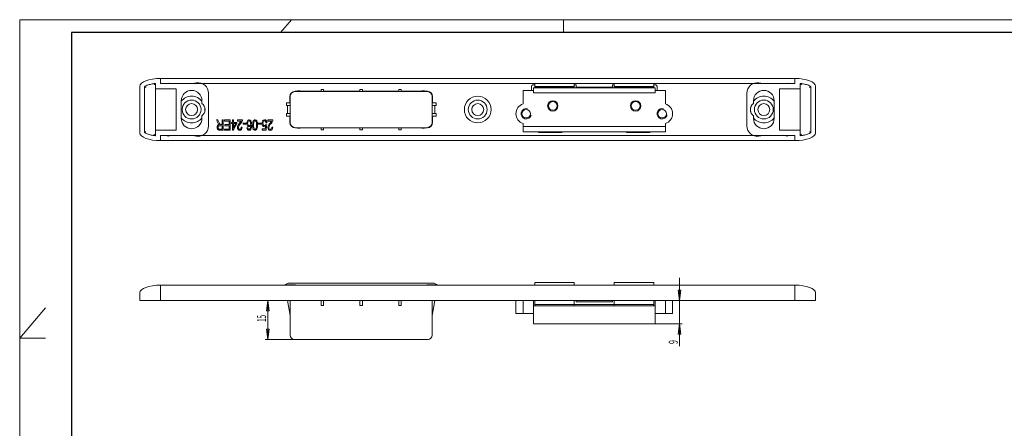
# Model space of a CAD drawing. Units: millimetres. Extents: x 1 to 596, y 1 to 421.
# Drawn here: x 1 to 381, y 263 to 421 of the extents above; entities that cross this region are included whole.
import ezdxf

# ---------------------------------------------------------------- set-up
doc = ezdxf.new("R2010")
doc.units = ezdxf.units.MM
for name, color, linetype, true_color in [('100', 7, 'Continuous', 0xffffff), ('200', 7, 'Continuous', 0xffffff), ('223', 7, 'Continuous', 0xffffff)]:
    doc.layers.add(name, color=color, linetype=linetype, true_color=true_color)
doc.styles.add('din', font='simplex.shx')
doc.dimstyles.get("Standard").update_dxf_attribs({"dimtxt": 0.18, "dimasz": 0.18, "dimexe": 0.18, "dimexo": 0.0625, "dimgap": 0.09, "dimtad": 0, "dimtih": 1, "dimtoh": 1, "dimdec": 4, "dimzin": 0, "dimdsep": 46, "dimtxsty": 'Standard', "dimcen": 0.09, "dimadec": 0, "dimazin": 0, "dimtfac": 1, "dimtdec": 4, "dimtofl": 0, "dimtmove": 0, "dimatfit": 3, "dimfxl": 1, "dimtolj": 1, "dimtzin": 0, "dimarcsym": 0})

# ---------------------------------------------------------------- blocks, each defined once
blk = doc.blocks.new('_U8')
at = {"layer": '200', "color": 2, "lineweight": 13}
for p, q in [((96.861303, 312.505794), (96.334693, 308.505792)), ((96.861303, 312.505794), (96.861303, 297.505794)), ((96.861303, 312.505794), (97.387913, 308.505796)), ((97.387913, 308.505796), (96.334693, 308.505792)), ((96.334693, 301.505792), (97.387913, 301.505796)), ((96.861303, 297.505794), (96.334693, 301.505792)), ((96.861303, 297.505794), (97.387913, 301.505796)), ((107.492186, 297.505794), (95.861303, 297.505794))]:
    blk.add_line(p, q, dxfattribs=at)
at = {"layer": '200', "color": 3, "linetype": 'Continuous', "lineweight": 13, "insert": (96.166859, 304.364127), "char_height": 3.5, "attachment_point": 7, "rotation": 90, "line_spacing_factor": 0.722892, "style": 'din'}
blk.add_mtext('\\W0.4878;15', dxfattribs=at)
blk = doc.blocks.new('_CLOSED')
at = {"color": 0, "linetype": 'ByBlock', "lineweight": -2}
for p, q in [((-1, 0.166667), (0, 0)), ((-1, 0.166667), (-1, -0.166667)), ((0, 0), (-1, -0.166667)), ((0, 0), (-1, 0))]:
    blk.add_line(p, q, dxfattribs=at)
blk = doc.blocks.new('_U9')
at = {"layer": '200', "color": 2, "lineweight": 13}
for p, q in [((255.839049, 294.865773), (255.839049, 321.255794)), ((255.312439, 316.505792), (256.365659, 316.505796)), ((255.839049, 312.505794), (255.312439, 316.505792)), ((255.839049, 312.505794), (256.365659, 316.505796)), ((246.392186, 303.505794), (256.839049, 303.505794)), ((255.839049, 303.505794), (255.312439, 299.505792)), ((255.839049, 303.505794), (256.365659, 299.505796)), ((256.365659, 299.505796), (255.312439, 299.505792))]:
    blk.add_line(p, q, dxfattribs=at)
at = {"layer": '200', "color": 3, "linetype": 'Continuous', "lineweight": 13, "insert": (255.144604, 295.740773), "char_height": 3.5, "attachment_point": 7, "rotation": 90, "line_spacing_factor": 0.722892, "style": 'din'}
blk.add_mtext('\\W0.5742;9', dxfattribs=at)

msp = doc.modelspace()

# ---------------------------------------------------------------- linework, layer by layer
at = {"layer": '100', "color": 7, "linetype": 'Continuous', "lineweight": 18}
for p, q in [((53.392, 394.295), (53.392, 396.392)), ((300.392, 398.295), (55.392, 398.295)), ((55.392, 398.295), (55.392, 396.295)), ((55.392, 398.295), (55.392, 396.295)), ((199.889, 396.295), (55.392, 396.295)), ((55.392, 396.295), (57.731, 396.295)), ((59.054, 396.295), (67.153, 396.295)), ((67.628, 396.333), (69.258, 396.594)), ((199.142, 395.795), (199.892, 395.795)), ((215.142, 396.296), (199.892, 396.296)), ((199.892, 396.295), (199.892, 396.296)), ((199.892, 396.295), (199.892, 396.095)), ((199.892, 396.095), (199.892, 395.553)), ((199.892, 395.553), (199.892, 395.466)), ((230.64, 396.295), (215.14, 396.295)), ((215.142, 396.295), (215.142, 396.296)), ((215.142, 396.295), (215.142, 396.095)), ((215.142, 396.095), (215.142, 395.553)), ((215.142, 395.795), (215.892, 395.795)), ((215.142, 395.553), (215.142, 395.466)), ((215.892, 394.995), (215.892, 395.795)), ((229.892, 394.995), (229.892, 395.795)), ((229.892, 395.795), (230.642, 395.795)), ((245.892, 396.296), (230.642, 396.296)), ((230.642, 396.296), (230.642, 396.295)), ((230.642, 396.095), (230.642, 396.295)), ((230.642, 395.553), (230.642, 396.095)), ((230.642, 395.466), (230.642, 395.553)), ((300.392, 396.295), (245.891, 396.295)), ((245.892, 396.295), (245.892, 396.296)), ((245.892, 396.295), (245.892, 396.095)), ((245.892, 396.095), (245.892, 395.553)), ((245.892, 395.795), (246.642, 395.795)), ((245.892, 395.553), (245.892, 395.466)), ((286.526, 396.594), (288.156, 396.333)), ((288.631, 396.295), (296.731, 396.295)), ((298.054, 396.295), (300.392, 396.295)), ((300.392, 398.295), (300.392, 396.295)), ((300.392, 396.295), (300.392, 398.295)), ((302.392, 396.392), (302.392, 394.295)), ((47.392, 377.295), (47.392, 395.295)), ((49.192, 395.093), (49.192, 377.497)), ((53.392, 378.295), (53.392, 394.295)), ((61.392, 394.295), (53.392, 394.295)), ((61.392, 378.295), (61.392, 394.295)), ((73.892, 392.645), (73.892, 379.945)), ((108.292, 393.345), (107.342, 393.345)), ((107.492, 393.295), (158.292, 393.295)), ((108.292, 393.495), (109.292, 393.495)), ((108.292, 393.495), (108.292, 393.295)), ((109.292, 393.495), (109.292, 393.295)), ((117.393, 393.345), (109.293, 393.345)), ((118.392, 394.095), (117.392, 394.095)), ((117.392, 394.095), (117.392, 393.295)), ((118.392, 394.095), (118.392, 393.295)), ((132.392, 393.345), (118.393, 393.345)), ((133.392, 394.095), (132.392, 394.095)), ((132.392, 394.095), (132.392, 393.295)), ((133.392, 394.095), (133.392, 393.295)), ((147.392, 393.345), (133.392, 393.345)), ((148.392, 394.095), (147.392, 394.095)), ((147.392, 394.095), (147.392, 393.295)), ((156.292, 393.345), (148.391, 393.345)), ((148.392, 394.095), (148.392, 393.295)), ((156.292, 393.495), (157.292, 393.495)), ((156.292, 393.495), (156.292, 393.295)), ((157.292, 393.495), (157.292, 393.295)), ((158.442, 393.345), (157.292, 393.345)), ((195.392, 393.695), (199.392, 393.695)), ((195.392, 388.495), (195.392, 393.695)), ((198.642, 393.695), (198.642, 395.295)), ((199.392, 392.695), (199.392, 394.695)), ((199.392, 394.695), (246.392, 394.695)), ((246.392, 392.695), (199.392, 392.695)), ((199.892, 395.466), (199.892, 395.206)), ((215.142, 395.206), (199.892, 395.206)), ((199.892, 395.206), (199.892, 394.984)), ((199.892, 394.984), (199.892, 394.724)), ((215.142, 394.984), (199.892, 394.984)), ((199.892, 394.695), (199.892, 394.724)), ((215.142, 395.466), (215.142, 395.206)), ((215.142, 395.206), (215.142, 394.984)), ((215.142, 394.984), (215.142, 394.724)), ((215.142, 394.724), (215.142, 394.695)), ((215.892, 394.695), (215.892, 394.995)), ((229.892, 394.995), (215.892, 394.995)), ((229.892, 394.695), (229.892, 394.995)), ((230.642, 395.206), (230.642, 395.466)), ((245.892, 395.206), (230.642, 395.206)), ((230.642, 394.984), (230.642, 395.206)), ((230.642, 394.724), (230.642, 394.984)), ((245.892, 394.984), (230.642, 394.984)), ((230.642, 394.695), (230.642, 394.724)), ((245.892, 395.466), (245.892, 395.206)), ((245.892, 395.206), (245.892, 394.984)), ((245.892, 394.984), (245.892, 394.724)), ((245.892, 394.695), (245.892, 394.724)), ((246.392, 394.695), (246.392, 392.695)), ((246.392, 393.695), (250.392, 393.695)), ((247.142, 395.295), (247.142, 393.695)), ((250.392, 393.695), (250.392, 388.495)), ((281.892, 379.945), (281.892, 392.645)), ((302.392, 394.295), (294.392, 394.295)), ((294.392, 394.295), (294.392, 378.295)), ((302.392, 394.295), (302.392, 378.295)), ((306.592, 377.497), (306.592, 395.093)), ((308.392, 395.295), (308.392, 377.295)), ((63.392, 382.895), (63.392, 389.695)), ((71.392, 389.695), (71.392, 388.695)), ((103.992, 387.845), (103.992, 388.845)), ((105.492, 388.845), (103.992, 388.845)), ((104.392, 388.895), (104.392, 388.845)), ((105.342, 388.895), (104.392, 388.895)), ((105.342, 391.345), (105.342, 388.895)), ((105.492, 381.295), (105.492, 391.295)), ((160.292, 391.295), (160.292, 381.295)), ((161.792, 388.845), (160.292, 388.845)), ((160.442, 388.895), (160.442, 391.345)), ((161.392, 388.895), (160.442, 388.895)), ((161.392, 388.845), (161.392, 388.895)), ((161.792, 387.845), (161.792, 388.845)), ((284.392, 388.695), (284.392, 389.695)), ((292.392, 389.695), (292.392, 382.895)), ((105.492, 387.845), (103.992, 387.845)), ((103.992, 383.745), (103.992, 384.745)), ((105.492, 384.745), (103.992, 384.745)), ((104.392, 387.845), (104.392, 384.745)), ((161.792, 387.845), (160.292, 387.845)), ((161.792, 384.745), (160.292, 384.745)), ((161.392, 384.745), (161.392, 387.845)), ((161.792, 383.745), (161.792, 384.745)), ((71.392, 383.895), (71.392, 382.895)), ((105.492, 383.745), (103.992, 383.745)), ((104.392, 383.745), (104.392, 383.695)), ((104.392, 383.695), (105.342, 383.695)), ((105.342, 383.695), (105.342, 381.245)), ((161.792, 383.745), (160.292, 383.745)), ((160.442, 383.695), (161.392, 383.695)), ((160.442, 381.245), (160.442, 383.695)), ((161.392, 383.695), (161.392, 383.745)), ((195.392, 379.695), (195.392, 380.895)), ((250.392, 380.895), (250.392, 379.695)), ((284.392, 382.895), (284.392, 383.895)), ((53.392, 376.198), (53.392, 378.295)), ((53.392, 378.295), (61.392, 378.295)), ((107.342, 379.245), (108.292, 379.245)), ((158.292, 379.295), (107.492, 379.295)), ((108.292, 379.295), (108.292, 379.095)), ((108.292, 379.095), (109.292, 379.095)), ((109.292, 379.295), (109.292, 379.095)), ((109.293, 379.245), (117.393, 379.245)), ((117.392, 379.295), (117.392, 378.495)), ((118.392, 378.495), (117.392, 378.495)), ((118.392, 379.295), (118.392, 378.495)), ((118.393, 379.245), (132.392, 379.245)), ((132.392, 379.295), (132.392, 378.495)), ((133.392, 378.495), (132.392, 378.495)), ((133.392, 379.295), (133.392, 378.495)), ((133.392, 379.245), (147.392, 379.245)), ((147.392, 379.295), (147.392, 378.495)), ((148.392, 378.495), (147.392, 378.495)), ((148.391, 379.245), (156.292, 379.245)), ((148.392, 379.295), (148.392, 378.495)), ((156.292, 379.295), (156.292, 379.095)), ((156.292, 379.095), (157.292, 379.095)), ((157.292, 379.295), (157.292, 379.095)), ((157.292, 379.245), (158.442, 379.245)), ((195.392, 377.695), (195.392, 379.695)), ((195.392, 379.695), (250.392, 379.695)), ((250.392, 377.695), (195.392, 377.695)), ((209.892, 377.395), (201.892, 377.395)), ((243.892, 377.395), (235.892, 377.395)), ((250.392, 379.695), (250.392, 377.695)), ((294.392, 378.295), (302.392, 378.295)), ((302.392, 378.295), (302.392, 376.198)), ((55.392, 376.295), (55.392, 374.295)), ((300.392, 376.295), (55.392, 376.295)), ((55.392, 376.295), (55.392, 374.295)), ((57.731, 376.295), (55.392, 376.295)), ((300.392, 374.295), (55.392, 374.295)), ((67.153, 376.295), (59.054, 376.295)), ((69.258, 375.996), (67.628, 376.257)), ((288.156, 376.257), (286.526, 375.996)), ((296.731, 376.295), (288.631, 376.295)), ((300.392, 376.295), (298.054, 376.295)), ((300.392, 376.295), (300.392, 374.295)), ((300.392, 374.295), (300.392, 376.295)), ((199.892, 319.506), (215.142, 319.506)), ((199.892, 319.506), (199.892, 318.878)), ((215.142, 318.878), (215.142, 319.506)), ((230.642, 319.506), (245.892, 319.506)), ((230.642, 319.506), (230.642, 318.878)), ((245.892, 319.506), (245.892, 318.878)), ((55.392, 318.506), (300.392, 318.506)), ((55.392, 316.506), (55.392, 318.506)), ((55.392, 316.506), (55.392, 315.506)), ((55.392, 316.506), (55.392, 312.506)), ((104.446, 319.172), (103.454, 318.599)), ((103.454, 318.599), (107.492, 318.599)), ((104.946, 319.306), (107.492, 319.306)), ((107.492, 319.306), (158.292, 319.306)), ((160.839, 319.306), (158.292, 319.306)), ((158.292, 318.599), (162.331, 318.599)), ((161.339, 319.172), (162.331, 318.599)), ((199.892, 318.878), (199.892, 318.506)), ((215.142, 318.878), (215.142, 318.506)), ((230.642, 318.506), (230.642, 318.878)), ((245.892, 318.878), (245.892, 318.506)), ((300.392, 318.506), (300.392, 316.506)), ((300.392, 315.506), (300.392, 316.506)), ((300.392, 316.506), (300.392, 312.506)), ((47.392, 315.506), (47.392, 312.506)), ((55.392, 312.506), (47.392, 312.506)), ((55.392, 315.506), (55.392, 312.506)), ((300.392, 312.506), (55.392, 312.506)), ((105.492, 306.746), (104.477, 312.506)), ((105.492, 299.106), (105.492, 312.506)), ((117.392, 312.506), (117.392, 310.628)), ((118.392, 312.506), (118.392, 310.628)), ((132.392, 312.506), (132.392, 310.628)), ((133.392, 312.506), (133.392, 310.628)), ((147.392, 312.506), (147.392, 310.628)), ((148.392, 312.506), (148.392, 310.628)), ((160.292, 299.106), (160.292, 312.506)), ((161.308, 312.506), (160.292, 306.746)), ((192.642, 312.506), (192.642, 307.506)), ((195.392, 312.506), (195.392, 307.506)), ((199.392, 310.506), (199.392, 312.506)), ((199.892, 312.506), (199.892, 311.203)), ((215.142, 312.506), (215.142, 311.203)), ((215.892, 312.094), (215.892, 312.506)), ((229.892, 312.094), (215.892, 312.094)), ((229.892, 312.094), (229.892, 312.506)), ((230.642, 311.203), (230.642, 312.506)), ((245.892, 312.506), (245.892, 311.203)), ((246.392, 310.506), (246.392, 312.506)), ((250.392, 312.506), (250.392, 307.506)), ((253.142, 307.506), (253.142, 312.506)), ((300.392, 315.506), (300.392, 312.506)), ((300.392, 312.506), (308.392, 312.506)), ((308.392, 315.506), (308.392, 312.506)), ((118.392, 310.628), (117.392, 310.628)), ((133.392, 310.628), (132.392, 310.628)), ((148.392, 310.628), (147.392, 310.628)), ((199.392, 310.506), (199.892, 310.506)), ((199.392, 303.506), (199.392, 310.506)), ((199.892, 311.203), (199.892, 311.006)), ((215.142, 311.006), (199.892, 311.006)), ((199.892, 311.006), (199.892, 310.956)), ((199.892, 310.956), (199.892, 310.506)), ((215.142, 310.506), (199.892, 310.506)), ((215.142, 311.203), (215.142, 311.006)), ((215.142, 311.006), (215.142, 310.956)), ((215.142, 310.956), (215.142, 310.506)), ((215.142, 310.506), (230.642, 310.506)), ((230.642, 311.006), (215.143, 311.006)), ((230.642, 311.006), (230.642, 311.203)), ((245.892, 311.006), (230.642, 311.006)), ((230.642, 310.956), (230.642, 311.006)), ((230.642, 310.506), (230.642, 310.956)), ((245.892, 310.506), (230.642, 310.506)), ((245.892, 311.203), (245.892, 311.006)), ((245.892, 311.006), (245.892, 310.956)), ((245.892, 310.956), (245.892, 310.506)), ((245.892, 310.506), (246.392, 310.506)), ((246.392, 303.506), (246.392, 310.506)), ((195.392, 307.506), (192.642, 307.506)), ((195.392, 307.506), (199.392, 307.506)), ((246.392, 307.506), (250.392, 307.506)), ((253.142, 307.506), (250.392, 307.506)), ((199.392, 303.506), (246.392, 303.506)), ((107.092, 297.506), (107.492, 297.506)), ((158.292, 297.506), (107.492, 297.506)), ((158.692, 297.506), (158.292, 297.506))]:
    msp.add_line(p, q, dxfattribs=at)
at = {"layer": '100', "color": 7, "linetype": 'Continuous', "lineweight": 18, "extrusion": (0, 0, -1)}
for centre, radius in [((-67.392, 386.295), 3.64), ((-67.392, 386.295), 2.3), ((-177.892, 386.295), 5.15), ((-177.892, 386.295), 3.64), ((-177.892, 386.295), 2.3), ((-238.892, 387.695), 2), ((-288.392, 386.295), 3.64), ((-288.392, 386.295), 2.3)]:
    msp.add_circle(centre, radius, dxfattribs=at)
at = {"layer": '100', "color": 7, "linetype": 'Continuous', "lineweight": 18, "extrusion": (0, 6.12303e-17, -1)}
msp.add_circle((-206.892, 387.695), 2, dxfattribs=at)
at = {"layer": '100', "color": 7, "linetype": 'Continuous', "lineweight": 18}
for centre, radius in [((206.892, 387.695), 1.7), ((238.892, 387.695), 1.7), ((196.642, 384.695), 1.65), ((249.142, 384.695), 1.65)]:
    msp.add_circle(centre, radius, dxfattribs=at)
for centre, radius, start, end in [((57.731, 396.795), 0.5, 270, 311.40962), ((59.054, 396.795), 0.5, 228.59038, 270), ((67.153, 399.295), 3, 270, 279.1165), ((288.631, 399.295), 3, 260.8835, 270), ((296.731, 396.795), 0.5, 270, 311.40962), ((298.054, 396.795), 0.5, 228.59038, 270), ((107.342, 391.345), 2, 90, 180), ((158.442, 391.345), 2, 0, 90), ((107.342, 381.245), 2, 180, 270), ((158.442, 381.245), 2, 270, 0), ((57.731, 375.795), 0.5, 48.59038, 90), ((59.054, 375.795), 0.5, 90, 131.40962), ((67.153, 373.295), 3, 80.8835, 90), ((288.631, 373.295), 3, 90, 99.1165), ((296.731, 375.795), 0.5, 48.59038, 90), ((298.054, 375.795), 0.5, 90, 131.40962), ((103.479, 318.556), 0.05, 120, 270), ((104.946, 318.306), 1, 90, 120), ((160.839, 318.306), 1, 60, 90), ((162.306, 318.556), 0.05, 270, 60)]:
    msp.add_arc(centre, radius, start, end, dxfattribs=at)
at = {"layer": '100', "color": 7, "linetype": 'Continuous', "lineweight": 18, "extrusion": (0, 0, -1)}
for centre, radius, start, end in [((-58.392, 396.045), 0.5, 48.59038, 131.40962), ((-69.892, 392.645), 4, 80.8835, 180), ((-199.142, 395.295), 0.5, 360, 90), ((-246.642, 395.295), 0.5, 90, 180), ((-285.892, 392.645), 4, 0, 99.1165), ((-297.392, 396.045), 0.5, 48.59038, 131.40962), ((-67.392, 389.695), 4, 0, 180), ((-107.492, 391.295), 2, 0, 90), ((-158.292, 391.295), 2, 90, 180), ((-288.392, 389.695), 4, 0, 180), ((-67.392, 386.295), 5.15, 39.04313, 90), ((-67.392, 386.295), 5.15, 90, 140.95687), ((-69.592, 386.295), 3, 126.8699, 233.1301), ((-196.642, 384.695), 4, 288.20996, 71.79004), ((-249.142, 384.695), 4, 108.20996, 251.79004), ((-286.192, 386.295), 3, 306.8699, 53.1301), ((-288.392, 386.295), 5.15, 39.04313, 90), ((-288.392, 386.295), 5.15, 90, 140.95687), ((-67.392, 386.295), 5.15, 170.70188, 189.2925), ((-288.392, 386.295), 5.15, 350.7075, 9.29813), ((-67.392, 386.295), 5.15, 270, 320.96251), ((-67.392, 382.895), 4, 180, 0), ((-67.392, 386.295), 5.15, 219.0375, 270), ((-107.492, 381.295), 2, 270, 0), ((-158.292, 381.295), 2, 180, 270), ((-288.392, 386.295), 5.15, 270, 320.96251), ((-288.392, 382.895), 4, 180, 0), ((-288.392, 386.295), 5.15, 219.0375, 270), ((-69.892, 379.945), 4, 180, 279.1165), ((-201.892, 378.395), 1, 270, 315.57232), ((-209.892, 378.395), 1, 224.42768, 270), ((-235.892, 378.395), 1, 270, 315.57232), ((-243.892, 378.395), 1, 224.42768, 270), ((-285.892, 379.945), 4, 260.8835, 0), ((-58.392, 376.545), 0.5, 228.59038, 311.40962), ((-297.392, 376.545), 0.5, 228.59038, 311.40962), ((-107.092, 299.106), 1.6, 270, 0), ((-158.692, 299.106), 1.6, 180, 270)]:
    msp.add_arc(centre, radius, start, end, dxfattribs=at)
at = {"layer": '100', "color": 7, "linetype": 'Continuous', "lineweight": 13}
for centre in [(196.642, 384.695), (249.142, 384.695)]:
    msp.add_arc(centre, 2, 75, 345, dxfattribs=at)
at = {"layer": '100', "color": 7, "linetype": 'Continuous', "lineweight": 18}
for centre, major_axis in [((55.392, 395.295), (-8, 0)), ((300.392, 377.295), (8, 0)), ((55.392, 315.506), (-8, 0))]:
    msp.add_ellipse(centre, major_axis=major_axis, ratio=0.375, start_param=4.712389, end_param=6.2831853, dxfattribs=at)
at = {"layer": '100', "color": 7, "linetype": 'Continuous', "lineweight": 18, "extrusion": (0, 0, -1)}
for centre, major_axis in [((300.392, 395.295), (8, 0)), ((55.392, 377.295), (-8, 0)), ((300.392, 315.506), (8, 0))]:
    msp.add_ellipse(centre, major_axis=major_axis, ratio=0.375, start_param=4.712389, end_param=6.2831853, dxfattribs=at)
at = {"layer": '100', "color": 7, "linetype": 'Continuous', "lineweight": 18}
for points, knots in [([(53.392, 396.392), (52.971, 396.346), (52.552, 396.286), (51.601, 396.106), (51.069, 395.977), (50.296, 395.709), (50.043, 395.607), (49.677, 395.424), (49.557, 395.358), (49.385, 395.247), (49.329, 395.208), (49.249, 395.144), (49.223, 395.122), (49.196, 395.097), (49.194, 395.095), (49.192, 395.093)], [0, 0, 0, 0, 0.2853354, 0.2853354, 0.6532082, 0.6532082, 0.8371446, 0.8371446, 0.9291128, 0.9291128, 0.9750969, 0.9750969, 0.9980889, 0.9980889, 1, 1, 1, 1]), ([(52.892, 395.825), (52.893, 395.827), (52.894, 395.828), (52.954, 395.897), (53.014, 395.966), (53.13, 396.098), (53.188, 396.163), (53.274, 396.26), (53.307, 396.296), (53.35, 396.345), (53.366, 396.362), (53.386, 396.385), (53.392, 396.391), (53.392, 396.392)], [0, 0, 0, 0, 0.0045285, 0.0045285, 0.2774231, 0.2774231, 0.5543888, 0.5543888, 0.742435, 0.742435, 0.8708986, 0.8708986, 1, 1, 1, 1]), ([(306.592, 395.093), (306.59, 395.095), (306.588, 395.097), (306.561, 395.122), (306.535, 395.144), (306.455, 395.208), (306.399, 395.247), (306.228, 395.358), (306.108, 395.424), (305.742, 395.607), (305.488, 395.709), (304.715, 395.977), (304.184, 396.106), (303.232, 396.286), (302.813, 396.346), (302.392, 396.392)], [0, 0, 0, 0, 0.0019111, 0.0019111, 0.0249031, 0.0249031, 0.0708872, 0.0708872, 0.1628554, 0.1628554, 0.3467918, 0.3467918, 0.7146646, 0.7146646, 1, 1, 1, 1]), ([(302.892, 395.825), (302.891, 395.827), (302.89, 395.828), (302.83, 395.897), (302.77, 395.966), (302.654, 396.098), (302.596, 396.163), (302.51, 396.26), (302.478, 396.296), (302.434, 396.345), (302.419, 396.362), (302.398, 396.385), (302.392, 396.391), (302.392, 396.392)], [0, 0, 0, 0, 0.0045287, 0.0045287, 0.2774376, 0.2774376, 0.5544157, 0.5544157, 0.7424693, 0.7424693, 0.8709374, 0.8709374, 1, 1, 1, 1]), ([(49.192, 395.093), (49.192, 395.093), (49.201, 395.089), (49.233, 395.075), (49.257, 395.065), (49.317, 395.038), (49.354, 395.02), (49.437, 394.98), (49.486, 394.957), (49.585, 394.906), (49.637, 394.88), (49.689, 394.852), (49.691, 394.851), (49.692, 394.85)], [0, 0, 0, 0, 0.1899916, 0.1899916, 0.3796358, 0.3796358, 0.5745038, 0.5745038, 0.7847415, 0.7847415, 0.9940685, 0.9940685, 1, 1, 1, 1]), ([(306.592, 395.093), (306.592, 395.093), (306.584, 395.089), (306.552, 395.075), (306.528, 395.065), (306.468, 395.037), (306.431, 395.02), (306.347, 394.98), (306.299, 394.957), (306.199, 394.906), (306.148, 394.88), (306.095, 394.852), (306.094, 394.851), (306.092, 394.85)], [0, 0, 0, 0, 0.1899923, 0.1899923, 0.3796373, 0.3796373, 0.5745058, 0.5745058, 0.7847438, 0.7847438, 0.9940684, 0.9940684, 1, 1, 1, 1]), ([(77.808, 380.674), (77.695, 380.816), (77.589, 380.993), (77.316, 381.568), (77.149, 381.932), (76.98, 382.295)], [0, 0, 0, 0, 0.3703197, 0.3703197, 1, 1, 1, 1]), ([(79.553, 378.295), (79.122, 378.295), (78.69, 378.295), (77.998, 378.295), (77.8, 378.331), (77.528, 378.475), (77.421, 378.602), (77.258, 378.965), (77.219, 379.167), (77.219, 379.67), (77.285, 379.91), (77.554, 380.298), (77.761, 380.422), (78.041, 380.475)], [0, 0, 0, 0, 0.2281213, 0.2281213, 0.3654677, 0.3654677, 0.5038375, 0.5038375, 0.6426463, 0.6426463, 0.8214836, 0.8214836, 1, 1, 1, 1]), ([(77.465, 382.295), (77.594, 382.018), (77.723, 381.74), (77.963, 381.222), (78.058, 381.039), (78.204, 380.784), (78.269, 380.696), (78.385, 380.593), (78.443, 380.557), (78.503, 380.538)], [0, 0, 0, 0, 0.2773735, 0.2773735, 0.518636, 0.518636, 0.7584461, 0.7584461, 1, 1, 1, 1]), ([(78.503, 380.538), (78.547, 380.525), (78.619, 380.519), (78.868, 380.519), (79.017, 380.519), (79.166, 380.519)], [0, 0, 0, 0, 0.3993994, 0.3993994, 1, 1, 1, 1]), ([(86.941, 379.436), (86.916, 379.059), (86.821, 378.772), (86.492, 378.377), (86.27, 378.279), (85.713, 378.279), (85.491, 378.385), (85.164, 378.811), (85.082, 379.075), (85.082, 379.55), (85.106, 379.707), (85.202, 380.016), (85.281, 380.179), (85.504, 380.52), (85.688, 380.755), (86.16, 381.302), (86.299, 381.469), (86.42, 381.646), (86.471, 381.734), (86.511, 381.823)], [0, 0, 0, 0, 0.1552591, 0.1552591, 0.3108074, 0.3108074, 0.4680328, 0.4680328, 0.6252582, 0.6252582, 0.7056634, 0.7056634, 0.7860685, 0.7860685, 0.8663133, 0.8663133, 0.9330239, 0.9330239, 1, 1, 1, 1]), ([(87.009, 382.295), (87.011, 382.177), (86.998, 382.063), (86.917, 381.775), (86.84, 381.597), (86.623, 381.247), (86.466, 381.046), (85.944, 380.459), (85.73, 380.177), (85.506, 379.761), (85.451, 379.564), (85.451, 379.183), (85.502, 379.019), (85.704, 378.752), (85.838, 378.685), (86.174, 378.685), (86.311, 378.757), (86.52, 379.04), (86.571, 379.236), (86.573, 379.487)], [0, 0, 0, 0, 0.0482642, 0.0482642, 0.128223, 0.128223, 0.2081818, 0.2081818, 0.3327161, 0.3327161, 0.4575398, 0.4575398, 0.5892598, 0.5892598, 0.7203422, 0.7203422, 0.8598426, 0.8598426, 1, 1, 1, 1]), ([(90.25, 380.232), (90.164, 380.052), (90.058, 379.919), (89.809, 379.743), (89.678, 379.7), (89.302, 379.7), (89.099, 379.821), (88.763, 380.303), (88.678, 380.615), (88.678, 381.247), (88.718, 381.48), (88.876, 381.911), (88.984, 382.077), (89.261, 382.306), (89.418, 382.364), (89.891, 382.364), (90.136, 382.213), (90.512, 381.61), (90.607, 381.114), (90.607, 379.65), (90.502, 379.088), (90.112, 378.431), (89.867, 378.279), (89.33, 378.279), (89.141, 378.367), (88.994, 378.544)], [0, 0, 0, 0, 0.0548213, 0.0548213, 0.1094317, 0.1094317, 0.2049252, 0.2049252, 0.3001463, 0.3001463, 0.3626911, 0.3626911, 0.4249746, 0.4249746, 0.4872581, 0.4872581, 0.5937256, 0.5937256, 0.6999335, 0.6999335, 0.8188862, 0.8188862, 0.9226677, 0.9226677, 1, 1, 1, 1]), ([(89.209, 381.709), (89.099, 381.541), (89.045, 381.314), (89.045, 380.75), (89.099, 380.532), (89.314, 380.214), (89.449, 380.134), (89.775, 380.134), (89.912, 380.214), (90.025, 380.373)], [0, 0, 0, 0, 0.2575827, 0.2575827, 0.505082, 0.505082, 0.7536762, 0.7536762, 1, 1, 1, 1]), ([(90.025, 380.373), (90.138, 380.532), (90.195, 380.741), (90.195, 381.168), (90.169, 381.33), (90.063, 381.639), (89.99, 381.757), (89.801, 381.919), (89.702, 381.959), (89.448, 381.959), (89.318, 381.875), (89.209, 381.709)], [0, 0, 0, 0, 0.2534102, 0.2534102, 0.4203392, 0.4203392, 0.5870219, 0.5870219, 0.7553619, 0.7553619, 1, 1, 1, 1]), ([(91.495, 378.409), (91.378, 378.495), (91.279, 378.619), (91.126, 378.945), (91.065, 379.143), (90.977, 379.611), (90.955, 379.926), (90.955, 380.792), (90.99, 381.17), (91.131, 381.748), (91.237, 381.97), (91.517, 382.285), (91.694, 382.364), (92.189, 382.364), (92.41, 382.225), (92.571, 381.948)], [0, 0, 0, 0, 0.1226036, 0.1226036, 0.2452073, 0.2452073, 0.3683302, 0.3683302, 0.5143597, 0.5143597, 0.6604764, 0.6604764, 0.8069376, 0.8069376, 1, 1, 1, 1]), ([(91.492, 381.632), (91.381, 381.414), (91.324, 380.977), (91.324, 379.664), (91.38, 379.226), (91.605, 378.794), (91.744, 378.685), (92.076, 378.685), (92.207, 378.781), (92.306, 378.971)], [0, 0, 0, 0, 0.2497777, 0.2497777, 0.5007262, 0.5007262, 0.7526121, 0.7526121, 1, 1, 1, 1]), ([(92.306, 378.971), (92.429, 379.216), (92.491, 379.666), (92.491, 380.979), (92.435, 381.416), (92.21, 381.851), (92.072, 381.959), (91.743, 381.959), (91.604, 381.851), (91.492, 381.632)], [0, 0, 0, 0, 0.2487854, 0.2487854, 0.497959, 0.497959, 0.7484103, 0.7484103, 1, 1, 1, 1]), ([(92.571, 381.948), (92.763, 381.616), (92.859, 381.073), (92.859, 379.849), (92.824, 379.469), (92.683, 378.893), (92.576, 378.67), (92.297, 378.356), (92.12, 378.279), (91.751, 378.279), (91.613, 378.322), (91.495, 378.409)], [0, 0, 0, 0, 0.2984602, 0.2984602, 0.4863193, 0.4863193, 0.6735503, 0.6735503, 0.8612259, 0.8612259, 1, 1, 1, 1]), ([(96.011, 379.894), (95.836, 379.727), (95.652, 379.643), (95.205, 379.643), (94.989, 379.764), (94.639, 380.247), (94.551, 380.559), (94.551, 381.301), (94.629, 381.614), (94.971, 382.201), (95.225, 382.364), (95.815, 382.364), (96.032, 382.261), (96.2, 382.058)], [0, 0, 0, 0, 0.1298624, 0.1298624, 0.3015022, 0.3015022, 0.4728899, 0.4728899, 0.6359845, 0.6359845, 0.8357547, 0.8357547, 1, 1, 1, 1]), ([(96.111, 381.203), (96.083, 381.455), (96.018, 381.643), (95.815, 381.896), (95.692, 381.959), (95.376, 381.959), (95.231, 381.87), (94.992, 381.514), (94.932, 381.278), (94.932, 380.703), (94.989, 380.482), (95.219, 380.157), (95.37, 380.077), (95.671, 380.077), (95.775, 380.112), (95.96, 380.257), (96.034, 380.35), (96.087, 380.464)], [0, 0, 0, 0, 0.1237995, 0.1237995, 0.2469917, 0.2469917, 0.3952072, 0.3952072, 0.5434228, 0.5434228, 0.6834326, 0.6834326, 0.8243383, 0.8243383, 0.9124043, 0.9124043, 1, 1, 1, 1]), ([(98.304, 381.823), (98.265, 381.734), (98.213, 381.646), (98.092, 381.469), (97.953, 381.302), (97.481, 380.755), (97.297, 380.52), (97.074, 380.179), (96.995, 380.016), (96.9, 379.707), (96.876, 379.55), (96.876, 379.075), (96.957, 378.811), (97.284, 378.385), (97.506, 378.279), (98.064, 378.279), (98.285, 378.377), (98.614, 378.772), (98.709, 379.059), (98.734, 379.436)], [0, 0, 0, 0, 0.0669761, 0.0669761, 0.1336867, 0.1336867, 0.2139315, 0.2139315, 0.2943366, 0.2943366, 0.3747418, 0.3747418, 0.5319672, 0.5319672, 0.6891926, 0.6891926, 0.8447409, 0.8447409, 1, 1, 1, 1]), ([(98.366, 379.487), (98.365, 379.236), (98.313, 379.04), (98.105, 378.757), (97.967, 378.685), (97.631, 378.685), (97.498, 378.752), (97.295, 379.019), (97.244, 379.183), (97.244, 379.564), (97.299, 379.761), (97.523, 380.177), (97.738, 380.459), (98.259, 381.046), (98.416, 381.247), (98.633, 381.597), (98.71, 381.775), (98.791, 382.063), (98.805, 382.177), (98.802, 382.295)], [0, 0, 0, 0, 0.1401574, 0.1401574, 0.2796578, 0.2796578, 0.4107402, 0.4107402, 0.5424602, 0.5424602, 0.6672839, 0.6672839, 0.7918182, 0.7918182, 0.871777, 0.871777, 0.9517358, 0.9517358, 1, 1, 1, 1]), ([(49.192, 377.497), (49.192, 377.497), (49.201, 377.501), (49.233, 377.515), (49.257, 377.525), (49.317, 377.553), (49.354, 377.57), (49.437, 377.61), (49.486, 377.633), (49.585, 377.684), (49.637, 377.71), (49.689, 377.738), (49.691, 377.739), (49.692, 377.74)], [0, 0, 0, 0, 0.1899923, 0.1899923, 0.3796373, 0.3796373, 0.5745058, 0.5745058, 0.7847438, 0.7847438, 0.9940684, 0.9940684, 1, 1, 1, 1]), ([(49.192, 377.497), (49.194, 377.495), (49.196, 377.493), (49.223, 377.468), (49.249, 377.446), (49.329, 377.382), (49.385, 377.343), (49.557, 377.232), (49.677, 377.166), (50.043, 376.983), (50.296, 376.881), (51.069, 376.613), (51.601, 376.484), (52.552, 376.304), (52.971, 376.244), (53.392, 376.198)], [0, 0, 0, 0, 0.0019111, 0.0019111, 0.0249031, 0.0249031, 0.0708872, 0.0708872, 0.1628554, 0.1628554, 0.3467918, 0.3467918, 0.7146646, 0.7146646, 1, 1, 1, 1]), ([(52.892, 376.765), (52.893, 376.763), (52.894, 376.762), (52.954, 376.693), (53.014, 376.624), (53.13, 376.492), (53.188, 376.427), (53.274, 376.33), (53.307, 376.294), (53.35, 376.245), (53.366, 376.228), (53.386, 376.205), (53.392, 376.199), (53.392, 376.198)], [0, 0, 0, 0, 0.0045287, 0.0045287, 0.2774376, 0.2774376, 0.5544157, 0.5544157, 0.7424693, 0.7424693, 0.8709374, 0.8709374, 1, 1, 1, 1]), ([(77.695, 379.745), (77.642, 379.636), (77.617, 379.516), (77.617, 379.198), (77.667, 379.042), (77.867, 378.798), (78.026, 378.737), (78.55, 378.737), (78.858, 378.737), (79.166, 378.737)], [0, 0, 0, 0, 0.1659991, 0.1659991, 0.409728, 0.409728, 0.6534568, 0.6534568, 1, 1, 1, 1]), ([(79.166, 380.06), (78.889, 380.06), (78.613, 380.06), (78.159, 380.06), (78.021, 380.036), (77.822, 379.935), (77.746, 379.856), (77.695, 379.745)], [0, 0, 0, 0, 0.4391358, 0.4391358, 0.7187295, 0.7187295, 1, 1, 1, 1]), ([(89.222, 378.893), (89.319, 378.752), (89.439, 378.683), (89.695, 378.683), (89.795, 378.726), (89.882, 378.814)], [0, 0, 0, 0, 0.5539359, 0.5539359, 1, 1, 1, 1]), ([(89.882, 378.814), (89.994, 378.926), (90.083, 379.091), (90.214, 379.524), (90.248, 379.832), (90.25, 380.232)], [0, 0, 0, 0, 0.4989158, 0.4989158, 1, 1, 1, 1]), ([(302.392, 376.198), (302.813, 376.244), (303.232, 376.304), (304.184, 376.484), (304.715, 376.613), (305.488, 376.881), (305.742, 376.983), (306.108, 377.166), (306.228, 377.232), (306.399, 377.343), (306.455, 377.382), (306.535, 377.446), (306.561, 377.468), (306.588, 377.493), (306.59, 377.495), (306.592, 377.497)], [0, 0, 0, 0, 0.2853354, 0.2853354, 0.6532082, 0.6532082, 0.8371446, 0.8371446, 0.9291128, 0.9291128, 0.9750969, 0.9750969, 0.9980889, 0.9980889, 1, 1, 1, 1]), ([(302.892, 376.765), (302.891, 376.763), (302.89, 376.762), (302.83, 376.693), (302.77, 376.624), (302.654, 376.492), (302.596, 376.427), (302.51, 376.33), (302.478, 376.294), (302.434, 376.245), (302.419, 376.228), (302.398, 376.205), (302.392, 376.199), (302.392, 376.198)], [0, 0, 0, 0, 0.0045285, 0.0045285, 0.2774231, 0.2774231, 0.5543888, 0.5543888, 0.742435, 0.742435, 0.8708986, 0.8708986, 1, 1, 1, 1]), ([(306.592, 377.497), (306.592, 377.497), (306.584, 377.501), (306.552, 377.515), (306.528, 377.525), (306.468, 377.552), (306.431, 377.57), (306.347, 377.61), (306.299, 377.633), (306.199, 377.684), (306.148, 377.71), (306.095, 377.738), (306.094, 377.739), (306.092, 377.74)], [0, 0, 0, 0, 0.1899916, 0.1899916, 0.3796358, 0.3796358, 0.5745038, 0.5745038, 0.7847415, 0.7847415, 0.9940685, 0.9940685, 1, 1, 1, 1])]:
    msp.add_open_spline(points, degree=3, knots=knots, dxfattribs=at)
for points in [[(76.98, 382.295), (77.142, 382.295), (77.303, 382.295), (77.465, 382.295)], [(78.041, 380.475), (77.939, 380.542), (77.861, 380.609), (77.808, 380.674)], [(79.166, 382.295), (79.295, 382.295), (79.424, 382.295), (79.553, 382.295)], [(79.166, 380.519), (79.166, 381.111), (79.166, 381.703), (79.166, 382.295)], [(79.553, 382.295), (79.553, 380.962), (79.553, 379.628), (79.553, 378.295)], [(80.093, 382.295), (80.819, 382.295), (81.546, 382.295), (82.272, 382.295)], [(80.093, 381.823), (80.093, 381.981), (80.093, 382.138), (80.093, 382.295)], [(81.886, 381.823), (81.288, 381.823), (80.69, 381.823), (80.093, 381.823)], [(80.27, 379.993), (80.27, 380.149), (80.27, 380.305), (80.27, 380.461)], [(80.27, 380.461), (80.808, 380.461), (81.347, 380.461), (81.886, 380.461)], [(81.886, 380.461), (81.886, 380.915), (81.886, 381.369), (81.886, 381.823)], [(82.272, 382.295), (82.272, 380.962), (82.272, 379.628), (82.272, 378.295)], [(82.792, 381.337), (82.923, 381.337), (83.055, 381.337), (83.186, 381.337)], [(82.792, 380.887), (82.792, 381.037), (82.792, 381.187), (82.792, 381.337)], [(83.186, 380.887), (83.055, 380.887), (82.923, 380.887), (82.792, 380.887)], [(83.186, 381.337), (83.186, 381.656), (83.186, 381.976), (83.186, 382.295)], [(83.186, 382.295), (83.306, 382.295), (83.425, 382.295), (83.545, 382.295)], [(83.186, 378.295), (83.186, 379.159), (83.186, 380.023), (83.186, 380.887)], [(84.812, 380.887), (84.368, 380.023), (83.923, 379.159), (83.479, 378.295)], [(83.545, 382.295), (83.545, 381.976), (83.545, 381.656), (83.545, 381.337)], [(83.545, 381.337), (83.967, 381.337), (84.39, 381.337), (84.812, 381.337)], [(83.545, 379.084), (83.85, 379.685), (84.155, 380.286), (84.459, 380.887)], [(84.459, 380.887), (84.155, 380.887), (83.85, 380.887), (83.545, 380.887)], [(83.545, 380.887), (83.545, 380.286), (83.545, 379.685), (83.545, 379.084)], [(84.812, 381.337), (84.812, 381.187), (84.812, 381.037), (84.812, 380.887)], [(85.079, 381.823), (85.079, 381.981), (85.079, 382.138), (85.079, 382.295)], [(85.079, 382.295), (85.722, 382.295), (86.366, 382.295), (87.009, 382.295)], [(86.511, 381.823), (86.033, 381.823), (85.556, 381.823), (85.079, 381.823)], [(87.26, 380.6), (87.26, 380.765), (87.26, 380.93), (87.26, 381.095)], [(87.26, 381.095), (87.627, 381.095), (87.995, 381.095), (88.362, 381.095)], [(88.362, 380.6), (87.995, 380.6), (87.627, 380.6), (87.26, 380.6)], [(88.362, 381.095), (88.362, 380.93), (88.362, 380.765), (88.362, 380.6)], [(93.157, 381.095), (93.524, 381.095), (93.891, 381.095), (94.259, 381.095)], [(93.157, 380.6), (93.157, 380.765), (93.157, 380.93), (93.157, 381.095)], [(94.259, 380.6), (93.891, 380.6), (93.524, 380.6), (93.157, 380.6)], [(94.259, 381.095), (94.259, 380.93), (94.259, 380.765), (94.259, 380.6)], [(96.087, 380.464), (96.199, 380.444), (96.311, 380.424), (96.424, 380.404)], [(96.487, 381.247), (96.362, 381.233), (96.236, 381.218), (96.111, 381.203)], [(96.424, 380.404), (96.329, 379.719), (96.235, 379.034), (96.141, 378.349)], [(96.2, 382.058), (96.368, 381.854), (96.463, 381.584), (96.487, 381.247)], [(96.872, 382.295), (96.872, 382.138), (96.872, 381.981), (96.872, 381.823)], [(98.802, 382.295), (98.159, 382.295), (97.516, 382.295), (96.872, 382.295)], [(96.872, 381.823), (97.349, 381.823), (97.827, 381.823), (98.304, 381.823)], [(79.166, 378.737), (79.166, 379.178), (79.166, 379.619), (79.166, 380.06)], [(80.161, 378.295), (80.161, 378.452), (80.161, 378.609), (80.161, 378.767)], [(80.161, 378.767), (80.736, 378.767), (81.311, 378.767), (81.886, 378.767)], [(82.272, 378.295), (81.568, 378.295), (80.864, 378.295), (80.161, 378.295)], [(81.886, 379.993), (81.347, 379.993), (80.808, 379.993), (80.27, 379.993)], [(81.886, 378.767), (81.886, 379.175), (81.886, 379.584), (81.886, 379.993)], [(83.479, 378.295), (83.382, 378.295), (83.284, 378.295), (83.186, 378.295)], [(86.573, 379.487), (86.696, 379.47), (86.818, 379.453), (86.941, 379.436)], [(88.73, 379.274), (88.849, 379.287), (88.968, 379.3), (89.087, 379.313)], [(88.994, 378.544), (88.848, 378.72), (88.76, 378.963), (88.73, 379.274)], [(89.087, 379.313), (89.119, 379.12), (89.164, 378.98), (89.222, 378.893)], [(94.688, 378.349), (94.688, 378.506), (94.688, 378.662), (94.688, 378.819)], [(94.688, 378.819), (95.077, 378.819), (95.465, 378.819), (95.854, 378.819)], [(96.141, 378.349), (95.657, 378.349), (95.172, 378.349), (94.688, 378.349)], [(95.854, 378.819), (95.906, 379.177), (95.959, 379.536), (96.011, 379.894)], [(98.734, 379.436), (98.612, 379.453), (98.489, 379.47), (98.366, 379.487)]]:
    msp.add_open_spline(points, degree=3, dxfattribs=at)
at = {"layer": '223', "color": 2, "linetype": 'Continuous', "lineweight": 18}
for p, q in [((1, 1), (1, 421)), ((595, 421), (1, 421)), ((101.732, 416), (106, 421)), ((211, 421), (211, 416)), ((1, 298), (11, 309.714)), ((1, 298), (11, 298))]:
    msp.add_line(p, q, dxfattribs=at)
at = {"layer": '223', "color": 7, "linetype": 'Continuous', "lineweight": 25}
for p, q in [((21, 416), (21, 6)), ((590, 416), (21, 416))]:
    msp.add_line(p, q, dxfattribs=at)

# ---------------------------------------------------------------- dimensions: what is measured, and where the dimension line sits
at = {"layer": '200', "color": 3, "linetype": 'Continuous', "lineweight": 13}
for base, p1, p2, override, picture, middle in [((255.839, 303.506), (300.392, 312.506), (246.392, 303.506), {"dimtxt": 3.5, "dimasz": 4, "dimexe": 1, "dimexo": 0, "dimgap": 1.75, "dimtad": 1, "dimtih": 0, "dimtoh": 0, "dimdec": 2, "dimlfac": 1, "dimzin": 8, "dimdsep": 44, "dimlunit": 2, "dimtxsty": 'din', "dimblk1": 'CLOSED', "dimblk2": 'CLOSED', "dimsah": 1, "dimse1": 0, "dimse2": 0, "dimsd1": 0, "dimsd2": 0, "dimclrd": 2, "dimclre": 2, "dimclrt": 3, "dimtol": 0, "dimtm": -0.1, "dimtfac": 0.714286, "dimtdec": 2, "dimtofl": 1, "dimtmove": 0, "dimatfit": 1, "dimtzin": 8, "dimlwd": 13, "dimlwe": 13}, '_U9', (255.839, 289.172)), ((96.861, 297.506), (55.392, 312.506), (107.492, 297.506), {"dimtxt": 3.5, "dimasz": 4, "dimexe": 1, "dimexo": 0, "dimgap": 1.75, "dimtad": 1, "dimtih": 0, "dimtoh": 0, "dimdec": 2, "dimlfac": 1, "dimzin": 8, "dimdsep": 44, "dimlunit": 2, "dimtxsty": 'din', "dimblk1": 'CLOSED', "dimblk2": 'CLOSED', "dimsah": 1, "dimse1": 0, "dimse2": 0, "dimsd1": 0, "dimsd2": 0, "dimclrd": 2, "dimclre": 2, "dimclrt": 3, "dimtol": 0, "dimtm": -0.1, "dimtfac": 0.714286, "dimtdec": 2, "dimtofl": 1, "dimtmove": 0, "dimatfit": 2, "dimtzin": 8, "dimlwd": 13, "dimlwe": 13}, '_U8', (96.861, 305.006))]:
    dim = msp.add_linear_dim(base=base, p1=p1, p2=p2, angle=90, dimstyle='Standard', override=override, dxfattribs=at)
    dim.commit()
    dim.dimension.update_dxf_attribs({"geometry": picture, "text_midpoint": middle, "dimtype": 160})

doc.saveas('drawing.dxf')
